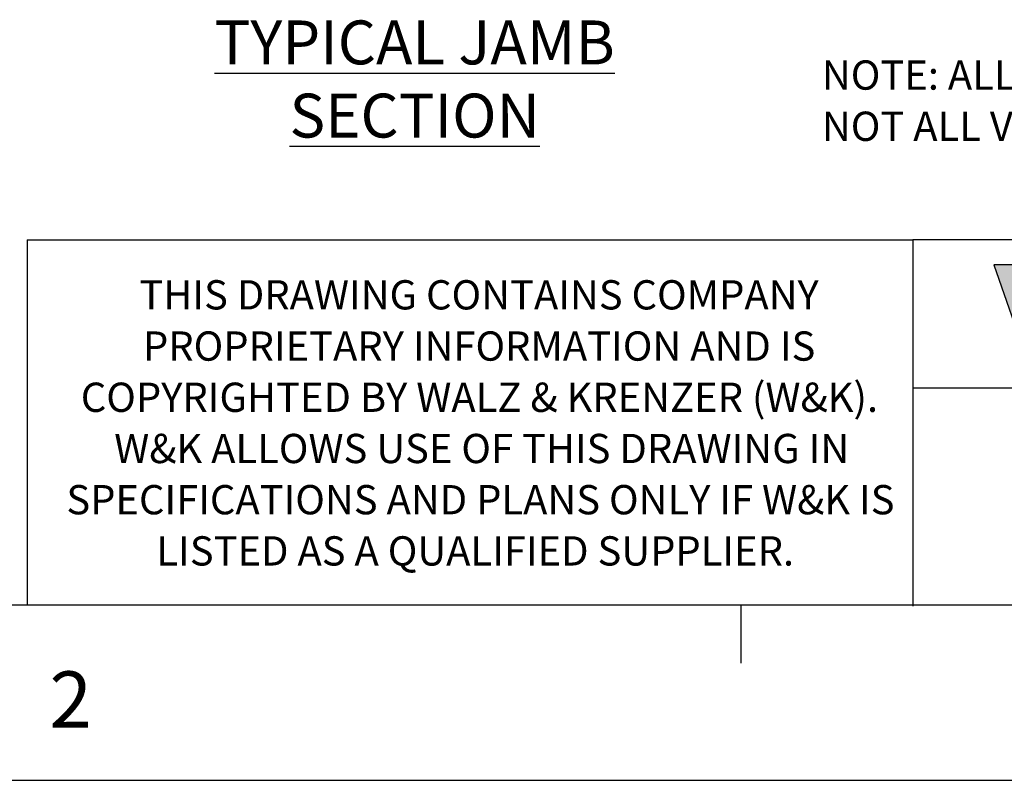
# Model space of a CAD drawing. Units: inches. Extents: x 0 to 22, y 0 to 17.
# Drawn here: x 13.4 to 17.6, y 0 to 3.2 of the extents above; entities that cross this region are included whole.
import ezdxf

# ---------------------------------------------------------------- set-up
doc = ezdxf.new("R2010")
doc.units = ezdxf.units.IN
doc.header["$MEASUREMENT"] = 0
doc.layers.add('HATCH', color=1, linetype='Continuous')
doc.styles.add('SLDTEXTSTYLE2', font='GOTHIC.TTF', dxfattribs={"width": 0.913})
doc.styles.add('SLDTEXTSTYLE3', font='GOTHIC.TTF', dxfattribs={"width": 0.971277})

# ---------------------------------------------------------------- blocks, each defined once
blk = doc.blocks.new('Block2')
at = {"layer": 'HATCH'}
h = blk.add_hatch(color=256, dxfattribs=at)
h.paths.add_polyline_path([(13.0424, 1.42), (13.1873, 1.8322), (12.4707, 1.8322), (12.614, 1.42)], flags=0)
h.paths.add_polyline_path([(12.8257, 1.5935), (12.8926, 1.7765), (12.9531, 1.7765), (12.9308, 1.7081), (13.0184, 1.7749), (13.1061, 1.7749), (12.95, 1.6619), (13.0137, 1.4757), (12.9532, 1.4757), (12.9023, 1.6269), (12.8465, 1.4757), (12.7876, 1.4757), (12.7605, 1.6253), (12.7319, 1.4757), (12.6697, 1.4757), (12.5667, 1.7789), (12.6271, 1.7789), (12.6935, 1.5887), (12.7301, 1.7749), (12.7891, 1.7749)], flags=0)
at = {"lineweight": 30}
for p, q in [((12.125, 1.9403), (16.375, 1.9403)), ((12.125, 1.9403), (12.125, 0.375)), ((16.375, 1.3065), (12.125, 1.3065))]:
    blk.add_line(p, q, dxfattribs=at)
for p, q in [((12.4707, 1.8322), (12.614, 1.42)), ((13.1873, 1.8322), (12.4707, 1.8322))]:
    blk.add_line(p, q)
at = {"linetype": 'Continuous'}
for p, q in [((12.4707, 1.8322), (12.614, 1.42)), ((13.1873, 1.8322), (12.4707, 1.8322))]:
    blk.add_line(p, q, dxfattribs=at)
blk = doc.blocks.new('SW_NOTE_0')
at = {"color": 0, "char_height": 0.125, "attachment_point": 2, "style": 'SLDTEXTSTYLE2'}
for s, insert in [('THIS DRAWING CONTAINS COMPANY ', (1.4883, 0.1597)), ('PROPRIETARY INFORMATION AND IS ', (1.4887, -0.0591)), ('COPYRIGHTED BY WALZ & KRENZER (W&K). ', (1.4899, -0.2778)), ('W&K ALLOWS USE OF THIS DRAWING IN ', (1.4996, -0.4966)), ('SPECIFICATIONS AND PLANS ONLY IF W&K IS ', (1.4942, -0.7153)), ('LISTED AS A QUALIFIED SUPPLIER.', (1.472, -0.9341))]:
    blk.add_mtext(s, dxfattribs=dict(at, insert=insert))
blk = doc.blocks.new('Block3')
at = {"lineweight": 30}
for q in [(13.4517, 0.75), (17.2344, 2.3092)]:
    blk.add_line((13.4517, 2.3092), q, dxfattribs=at)
at = {"color": 7}
blk.add_blockref('SW_NOTE_0', (13.8937, 1.9764), dxfattribs=at)
blk = doc.blocks.new('SW_NOTE_1')
at = {"color": 0, "char_height": 0.125, "attachment_point": 1, "style": 'SLDTEXTSTYLE2'}
for s, insert in [('NOTE: ALL DIMENSIONS ARE IN INCHES. ', (0, 0.1597)), ('NOT ALL VIEWS ARE TO SCALE.', (0, -0.0591))]:
    blk.add_mtext(s, dxfattribs=dict(at, insert=insert))

msp = doc.modelspace()

# ---------------------------------------------------------------- linework, layer by layer
for p, q in [((0.5, 0.75), (21.5, 0.75)), ((16.5, 0.75), (16.5, 0.5)), ((0, 0), (22, 0))]:
    msp.add_line(p, q)

# ---------------------------------------------------------------- block references
msp.add_blockref('SW_NOTE_1', (16.84583, 2.915141))
at = {"color": 7, "linetype": 'Continuous'}
for name, p in [('Block3', (0, 0)), ('Block2', (5.109391, 0.368955))]:
    msp.add_blockref(name, p, dxfattribs=at)

# ---------------------------------------------------------------- texts
for s, insert, char_height, attachment_point, style in [('\\LTYPICAL JAMB SECTION', (15.107152, 3.245482), 0.1875, 2, 'SLDTEXTSTYLE2'), ('2', (13.547398, 0.465244), 0.24, 1, 'SLDTEXTSTYLE3')]:
    msp.add_mtext(s, dxfattribs=dict(insert=insert, char_height=char_height, attachment_point=attachment_point, style=style))

doc.saveas('drawing.dxf')
